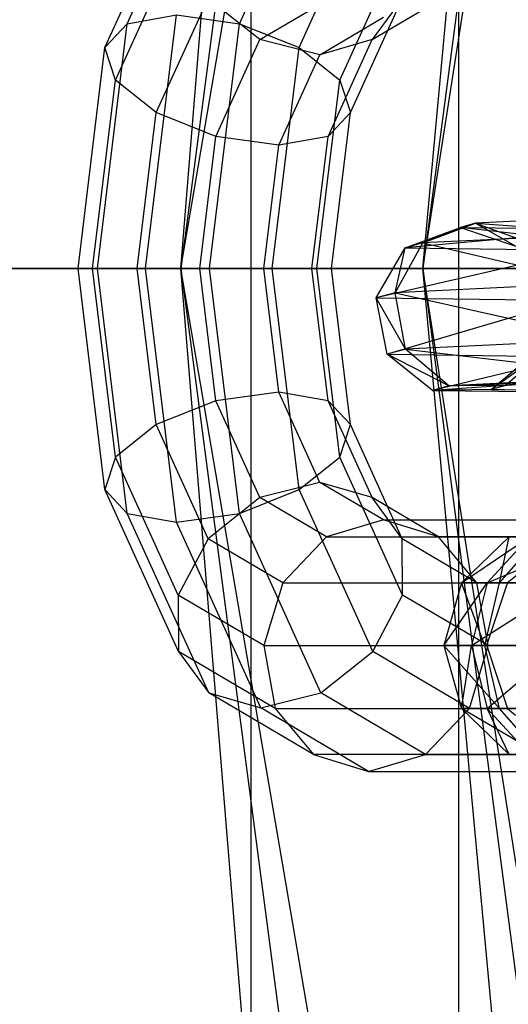
# Model space of a CAD drawing. Extents: x -2650 to 5741, y -2650 to 2650.
# Drawn here: x -578 to -567, y -18 to 6 of the extents above; entities that cross this region are included whole.
import ezdxf

# ---------------------------------------------------------------- set-up
doc = ezdxf.new("R2010")
doc.units = 0

msp = doc.modelspace()

# ---------------------------------------------------------------- linework, layer by layer
at = {"color": 0}
for p, q in [((-574.324498, 0, 400.682514), (-562.018802, 150.592484, 406.403585)), ((-554.754866, 148.646118, 400.682514), (-574.324498, 0, 400.682514)), ((-554.754866, 148.646118, 349.770826), (-574.324498, 0, 349.770826)), ((-568.554061, 0, 393.22667), (-554.754866, 148.646118, 400.682514)), ((-574.324498, 0, 349.770826), (-549.181051, 147.152619, 357.22667)), ((-549.181051, 147.152619, 393.22667), (-568.554061, 0, 393.22667)), ((-549.181051, 147.152619, 357.22667), (-568.554061, 0, 357.22667)), ((-568.554061, 0, 357.22667), (-545.677205, 146.213766, 365.909185)), ((-572.65, 50.100383, 338.816248), (-572.65, -50.100383, 338.816248)), ((-567.701004, 49.667402, 345.236936), (-567.701004, -49.667402, 345.236936)), ((-575.598931, 5.844863, 336.049162), (-573.656425, 10.1236, 339.861544)), ((-572.925911, 5.844863, 334.68719), (-570.983405, 10.1236, 338.499573)), ((-576.130367, 5.276457, 337.424881), (-574.376767, 9.139092, 340.866514)), ((-571.500561, 5.276457, 335.065877), (-569.746961, 9.139092, 338.50751)), ((-575.877928, 4.5, 338.805633), (-574.38238, 7.794229, 341.740812)), ((-570.531889, 4.5, 336.08169), (-569.036341, 7.794229, 339.016869)), ((-574.909256, 3.723543, 339.821445), (-573.671759, 6.449365, 342.250171)), ((-572.435315, 5.464857, 342.258108), (-573.671759, 6.449365, 342.250171)), ((-572.435315, 5.464857, 342.258108), (-570.847628, 6.401924, 345.374118)), ((-570.279451, 3.723543, 337.462441), (-569.041953, 6.449365, 339.891167)), ((-569.041953, 6.449365, 339.891167), (-569.762295, 5.464857, 340.896137)), ((-569.762295, 5.464857, 340.896137), (-568.174609, 6.401924, 344.012147)), ((-575.598931, 5.844863, 336.049162), (-574.426019, 6.052914, 335.047097)), ((-575.162334, 0, 333.601998), (-574.426019, 6.052914, 335.047097)), ((-574.426019, 6.052914, 335.047097), (-572.925911, 5.844863, 334.68719)), ((-571.004352, 5.104502, 341.762497), (-569.487096, 6, 344.740279)), ((-576.309937, 0, 334.653733), (-575.598931, 5.844863, 336.049162)), ((-576.130367, 5.276457, 337.424881), (-575.598931, 5.844863, 336.049162)), ((-573.636918, 0, 333.291762), (-572.925911, 5.844863, 334.68719)), ((-572.925911, 5.844863, 334.68719), (-571.500561, 5.276457, 335.065877)), ((-573.483906, 3.155137, 340.200132), (-572.435315, 5.464857, 342.258108)), ((-571.004352, 5.104502, 341.762497), (-572.435315, 5.464857, 342.258108)), ((-569.762295, 5.464857, 340.896137), (-571.004352, 5.104502, 341.762497)), ((-570.810886, 3.155137, 338.838161), (-569.762295, 5.464857, 340.896137)), ((-576.772229, 0, 336.165156), (-576.130367, 5.276457, 337.424881)), ((-575.877928, 4.5, 338.805633), (-576.130367, 5.276457, 337.424881)), ((-572.142423, 0, 333.806152), (-571.500561, 5.276457, 335.065877)), ((-571.500561, 5.276457, 335.065877), (-570.531889, 4.5, 336.08169)), ((-571.983798, 2.947086, 339.840225), (-571.004352, 5.104502, 341.762497)), ((-576.425337, 0, 337.731283), (-575.877928, 4.5, 338.805633)), ((-574.909256, 3.723543, 339.821445), (-575.877928, 4.5, 338.805633)), ((-571.079298, 0, 335.00734), (-570.531889, 4.5, 336.08169)), ((-570.531889, 4.5, 336.08169), (-570.279451, 3.723543, 337.462441)), ((-575.362212, 0, 338.93247), (-574.909256, 3.723543, 339.821445)), ((-573.483906, 3.155137, 340.200132), (-574.909256, 3.723543, 339.821445)), ((-570.279451, 3.723543, 337.462441), (-570.810886, 3.155137, 338.838161)), ((-570.732406, 0, 336.573466), (-570.279451, 3.723543, 337.462441)), ((-573.867717, 0, 339.446861), (-573.483906, 3.155137, 340.200132)), ((-571.983798, 2.947086, 339.840225), (-573.483906, 3.155137, 340.200132)), ((-570.810886, 3.155137, 338.838161), (-571.983798, 2.947086, 339.840225)), ((-571.194697, 0, 338.084889), (-570.810886, 3.155137, 338.838161)), ((-572.342301, 0, 339.136625), (-571.983798, 2.947086, 339.840225)), ((-562.845607, 1.294946, 373.535269), (-567.290908, 1.085608, 364.580076)), ((-568.969138, 0.493584, 358.801008), (-567.654776, 0.98199, 359.235883)), ((-568.551736, 0.612446, 364.931453), (-567.290908, 1.085608, 364.580076)), ((-568.551736, 0.612446, 364.931453), (-567.654776, 0.98199, 359.235883)), ((-567.290908, 1.085608, 364.580076), (-567.654776, 0.98199, 359.235883)), ((-567.654776, 0.98199, 359.235883), (-564.132609, 0.93907, 355.199049)), ((-563.509692, 0.500391, 356.453934), (-567.654776, 0.98199, 359.235883)), ((-567.654776, 0.98199, 359.235883), (-566.331704, 0.534779, 359.688306)), ((-567.290908, 1.085608, 364.580076), (-563.879087, 0.832491, 374.344644)), ((-567.290908, 1.085608, 364.580076), (-566.021369, 0.623152, 364.246247)), ((-567.290908, 1.085608, 364.580076), (-566.331704, 0.534779, 359.688306)), ((-564.132609, 0.93907, 355.199049), (-568.969138, 0.493584, 358.801008)), ((-563.879087, 0.832491, 374.344644), (-568.551736, 0.612446, 364.931453)), ((-569.659785, -0.701909, 358.587163), (-568.969138, 0.493584, 358.801008)), ((-569.213898, -0.574935, 365.135964), (-568.551736, 0.612446, 364.931453)), ((-569.213898, -0.574935, 365.135964), (-568.969138, 0.493584, 358.801008)), ((-568.551736, 0.612446, 364.931453), (-568.969138, 0.493584, 358.801008)), ((-568.969138, 0.493584, 358.801008), (-564.746816, 0.442132, 353.96171)), ((-568.551736, 0.612446, 364.931453), (-564.42028, -0.349194, 374.792851)), ((-564.746816, 0.442132, 353.96171), (-569.659785, -0.701909, 358.587163)), ((-581.844679, 0, 406.403585), (-574.324498, 0, 400.682514)), ((-574.324498, 0, 349.770826), (-581.844679, 0, 344.049756)), ((-576.130367, -5.276457, 337.424881), (-576.772229, 0, 336.165156)), ((-576.425337, 0, 337.731283), (-576.772229, 0, 336.165156)), ((-576.772229, 0, 336.165156), (-576.309937, 0, 334.653733)), ((-575.877928, -4.5, 338.805633), (-576.425337, 0, 337.731283)), ((-575.362212, 0, 338.93247), (-576.425337, 0, 337.731283)), ((-575.598931, -5.844863, 336.049162), (-576.309937, 0, 334.653733)), ((-576.309937, 0, 334.653733), (-575.162334, 0, 333.601998)), ((-574.909256, -3.723543, 339.821445), (-575.362212, 0, 338.93247)), ((-573.867717, 0, 339.446861), (-575.362212, 0, 338.93247)), ((-574.426019, -6.052914, 335.047097), (-575.162334, 0, 333.601998)), ((-575.162334, 0, 333.601998), (-573.636918, 0, 333.291762)), ((-574.324498, 0, 400.682514), (-568.554061, 0, 393.22667)), ((-568.554061, 0, 357.22667), (-574.324498, 0, 349.770826)), ((-574.324498, 0, 400.682514), (-554.754866, -148.646118, 400.682514)), ((-549.181051, -147.152619, 393.22667), (-574.324498, 0, 400.682514)), ((-574.324498, 0, 349.770826), (-554.754866, -148.646118, 349.770826)), ((-562.018802, -150.592484, 344.049756), (-574.324498, 0, 349.770826)), ((-573.483906, -3.155137, 340.200132), (-573.867717, 0, 339.446861)), ((-572.342301, 0, 339.136625), (-573.867717, 0, 339.446861)), ((-572.925911, -5.844863, 334.68719), (-573.636918, 0, 333.291762)), ((-573.636918, 0, 333.291762), (-572.142423, 0, 333.806152)), ((-571.983798, -2.947086, 339.840225), (-572.342301, 0, 339.136625)), ((-571.194697, 0, 338.084889), (-572.342301, 0, 339.136625)), ((-571.500561, -5.276457, 335.065877), (-572.142423, 0, 333.806152)), ((-572.142423, 0, 333.806152), (-571.079298, 0, 335.00734)), ((-570.810886, -3.155137, 338.838161), (-571.194697, 0, 338.084889)), ((-570.732406, 0, 336.573466), (-571.194697, 0, 338.084889)), ((-570.531889, -4.5, 336.08169), (-571.079298, 0, 335.00734)), ((-571.079298, 0, 335.00734), (-570.732406, 0, 336.573466)), ((-570.279451, -3.723543, 337.462441), (-570.732406, 0, 336.573466)), ((-568.554061, 0, 393.22667), (-564.926613, 0, 384.544156)), ((-564.926613, 0, 365.909185), (-568.554061, 0, 357.22667)), ((-568.554061, 0, 393.22667), (-549.181051, -147.152619, 393.22667)), ((-545.677205, -146.213766, 384.544156), (-568.554061, 0, 393.22667)), ((-568.554061, 0, 357.22667), (-549.181051, -147.152619, 357.22667)), ((-554.754866, -148.646118, 349.770826), (-568.554061, 0, 357.22667)), ((-564.42028, -0.349194, 374.792851), (-569.213898, -0.574935, 365.135964)), ((-569.213898, -0.574935, 365.135964), (-569.659785, -0.701909, 358.587163)), ((-569.659785, -0.701909, 358.587163), (-565.064919, -0.7579, 353.320884)), ((-569.403555, -2.045104, 358.694409), (-569.659785, -0.701909, 358.587163)), ((-568.967561, -1.920947, 365.097916), (-569.659785, -0.701909, 358.587163)), ((-568.967561, -1.920947, 365.097916), (-569.213898, -0.574935, 365.135964)), ((-569.213898, -0.574935, 365.135964), (-564.215956, -1.697184, 374.670169)), ((-565.064919, -0.7579, 353.320884), (-569.403555, -2.045104, 358.694409)), ((-564.215956, -1.697184, 374.670169), (-568.967561, -1.920947, 365.097916)), ((-566.581609, -2.790079, 364.470523), (-561.419411, -1.711608, 372.512874)), ((-568.967561, -1.920947, 365.097916), (-569.403555, -2.045104, 358.694409)), ((-569.403555, -2.045104, 358.694409), (-564.938073, -2.099518, 353.576419)), ((-568.320342, -2.907505, 359.072564), (-569.403555, -2.045104, 358.694409)), ((-567.927989, -2.795776, 364.835113), (-569.403555, -2.045104, 358.694409)), ((-567.927989, -2.795776, 364.835113), (-568.967561, -1.920947, 365.097916)), ((-568.967561, -1.920947, 365.097916), (-563.361719, -2.58074, 374.034002)), ((-564.938073, -2.099518, 353.576419), (-568.320342, -2.907505, 359.072564)), ((-565.558407, -1.906523, 364.174741), (-566.916993, -2.885585, 359.544685)), ((-565.85015, -1.989601, 359.889862), (-566.916993, -2.885585, 359.544685)), ((-565.558407, -1.906523, 364.174741), (-566.581609, -2.790079, 364.470523)), ((-563.361719, -2.58074, 374.034002), (-567.927989, -2.795776, 364.835113)), ((-566.581609, -2.790079, 364.470523), (-568.320342, -2.907505, 359.072564)), ((-567.927989, -2.795776, 364.835113), (-568.320342, -2.907505, 359.072564)), ((-567.927989, -2.795776, 364.835113), (-562.257277, -2.586437, 373.182019)), ((-566.581609, -2.790079, 364.470523), (-567.927989, -2.795776, 364.835113)), ((-566.581609, -2.790079, 364.470523), (-566.916993, -2.885585, 359.544685)), ((-562.257277, -2.586437, 373.182019), (-566.581609, -2.790079, 364.470523)), ((-571.983798, -2.947086, 339.840225), (-573.483906, -3.155137, 340.200132)), ((-571.004352, -5.104502, 341.762497), (-571.983798, -2.947086, 339.840225)), ((-570.810886, -3.155137, 338.838161), (-571.983798, -2.947086, 339.840225)), ((-566.916993, -2.885585, 359.544685), (-568.320342, -2.907505, 359.072564)), ((-568.320342, -2.907505, 359.072564), (-564.425631, -2.954964, 354.608748)), ((-566.916993, -2.885585, 359.544685), (-563.767371, -2.923965, 355.934833)), ((-564.425631, -2.954964, 354.608748), (-566.916993, -2.885585, 359.544685)), ((-573.483906, -3.155137, 340.200132), (-574.909256, -3.723543, 339.821445)), ((-572.435315, -5.464857, 342.258108), (-573.483906, -3.155137, 340.200132)), ((-569.762295, -5.464857, 340.896137), (-570.810886, -3.155137, 338.838161)), ((-570.279451, -3.723543, 337.462441), (-570.810886, -3.155137, 338.838161)), ((-574.909256, -3.723543, 339.821445), (-575.877928, -4.5, 338.805633)), ((-573.671759, -6.449365, 342.250171), (-574.909256, -3.723543, 339.821445)), ((-570.531889, -4.5, 336.08169), (-570.279451, -3.723543, 337.462441)), ((-569.041953, -6.449365, 339.891167), (-570.279451, -3.723543, 337.462441)), ((-575.877928, -4.5, 338.805633), (-576.130367, -5.276457, 337.424881)), ((-574.38238, -7.794229, 341.740812), (-575.877928, -4.5, 338.805633)), ((-571.500561, -5.276457, 335.065877), (-570.531889, -4.5, 336.08169)), ((-569.036341, -7.794229, 339.016869), (-570.531889, -4.5, 336.08169)), ((-571.004352, -5.104502, 341.762497), (-572.435315, -5.464857, 342.258108)), ((-569.487096, -6, 344.740279), (-571.004352, -5.104502, 341.762497)), ((-569.762295, -5.464857, 340.896137), (-571.004352, -5.104502, 341.762497)), ((-574.376767, -9.139092, 340.866514), (-576.130367, -5.276457, 337.424881)), ((-576.130367, -5.276457, 337.424881), (-575.598931, -5.844863, 336.049162)), ((-572.925911, -5.844863, 334.68719), (-571.500561, -5.276457, 335.065877)), ((-569.746961, -9.139092, 338.50751), (-571.500561, -5.276457, 335.065877)), ((-572.435315, -5.464857, 342.258108), (-573.671759, -6.449365, 342.250171)), ((-570.847628, -6.401924, 345.374118), (-572.435315, -5.464857, 342.258108)), ((-568.174609, -6.401924, 344.012147), (-569.762295, -5.464857, 340.896137)), ((-569.041953, -6.449365, 339.891167), (-569.762295, -5.464857, 340.896137)), ((-573.656425, -10.1236, 339.861544), (-575.598931, -5.844863, 336.049162)), ((-575.598931, -5.844863, 336.049162), (-574.426019, -6.052914, 335.047097)), ((-574.426019, -6.052914, 335.047097), (-572.925911, -5.844863, 334.68719)), ((-570.983405, -10.1236, 338.499573), (-572.925911, -5.844863, 334.68719)), ((-572.414368, -10.483955, 338.995184), (-574.426019, -6.052914, 335.047097)), ((-569.487096, -6, 344.740279), (-570.847628, -6.401924, 345.374118)), ((-568.174609, -6.401924, 344.012147), (-569.487096, -6, 344.740279)), ((-569.487096, -6, 344.740279), (-563.310536, -6, 356.862461)), ((-573.671759, -6.449365, 342.250171), (-574.38238, -7.794229, 341.740812)), ((-571.891652, -7.5, 345.743827), (-573.671759, -6.449365, 342.250171)), ((-570.847628, -6.401924, 345.374118), (-571.891652, -7.5, 345.743827)), ((-570.847628, -6.401924, 345.374118), (-565.169584, -6.401924, 356.517907)), ((-567.261847, -7.5, 343.384823), (-569.041953, -6.449365, 339.891167)), ((-569.036341, -7.794229, 339.016869), (-569.041953, -6.449365, 339.891167)), ((-562.496565, -6.401924, 355.155935), (-568.174609, -6.401924, 344.012147)), ((-567.261847, -7.5, 343.384823), (-568.174609, -6.401924, 344.012147)), ((-566.495239, -6.401924, 359.2972), (-567.630493, -7.5, 359.237703)), ((-567.630493, -7.5, 359.237703), (-566.005241, -6.401924, 361.602461)), ((-566.005241, -6.401924, 361.602461), (-567.018148, -7.5, 362.118562)), ((-567.018148, -7.5, 362.118562), (-564.428259, -6.401924, 363.353876)), ((-566.72037, -7.5, 356.436634), (-565.76696, -6.401924, 357.055786)), ((-566.72037, -7.5, 356.436634), (-566.495239, -6.401924, 359.2972)), ((-565.482722, -6.654584, 356.45987), (-566.530502, -7.5, 356.265676)), ((-571.891652, -7.5, 345.743827), (-572.339422, -9, 345.750341)), ((-571.891652, -7.5, 345.743827), (-566.530502, -7.5, 356.265676)), ((-567.630493, -7.5, 359.237703), (-568.046025, -9, 359.215926)), ((-568.046025, -9, 359.215926), (-567.018148, -7.5, 362.118562)), ((-567.018148, -7.5, 362.118562), (-567.630493, -7.5, 359.237703)), ((-567.630493, -7.5, 359.237703), (-566.72037, -7.5, 356.436634)), ((-567.069343, -9, 356.210008), (-567.630493, -7.5, 359.237703)), ((-567.018148, -7.5, 362.118562), (-567.388897, -9, 362.307469)), ((-567.388897, -9, 362.307469), (-565.047411, -7.5, 364.307287)), ((-566.993383, -9, 343.026398), (-567.261847, -7.5, 343.384823)), ((-567.261847, -7.5, 343.384823), (-561.900697, -7.5, 353.906672)), ((-567.069343, -9, 356.210008), (-566.72037, -7.5, 356.436634)), ((-565.047411, -7.5, 364.307287), (-567.018148, -7.5, 362.118562)), ((-566.530502, -7.5, 356.265676), (-566.72037, -7.5, 356.436634)), ((-566.530502, -7.5, 356.265676), (-566.568365, -7.614014, 356.258658)), ((-566.568365, -7.614014, 356.258658), (-567.028633, -9, 356.173353)), ((-572.339422, -9, 345.750341), (-574.38238, -7.794229, 341.740812)), ((-574.38238, -7.794229, 341.740812), (-574.376767, -9.139092, 340.866514)), ((-569.746961, -9.139092, 338.50751), (-569.036341, -7.794229, 339.016869)), ((-566.993383, -9, 343.026398), (-569.036341, -7.794229, 339.016869)), ((-572.070959, -10.5, 345.391917), (-574.376767, -9.139092, 340.866514)), ((-574.376767, -9.139092, 340.866514), (-573.656425, -10.1236, 339.861544)), ((-572.339422, -9, 345.750341), (-567.028633, -9, 356.173353)), ((-572.339422, -9, 345.750341), (-572.070959, -10.5, 345.391917)), ((-570.983405, -10.1236, 338.499573), (-569.746961, -9.139092, 338.50751)), ((-567.441154, -10.5, 343.032913), (-569.746961, -9.139092, 338.50751)), ((-567.388897, -9, 362.307469), (-568.046025, -9, 359.215926)), ((-568.046025, -9, 359.215926), (-567.630493, -10.5, 359.237703)), ((-568.046025, -9, 359.215926), (-567.069343, -9, 356.210008)), ((-566.72037, -10.5, 356.436634), (-568.046025, -9, 359.215926)), ((-567.630493, -10.5, 359.237703), (-567.388897, -9, 362.307469)), ((-567.441154, -10.5, 343.032913), (-566.993383, -9, 343.026398)), ((-565.274037, -9, 364.656259), (-567.388897, -9, 362.307469)), ((-567.388897, -9, 362.307469), (-567.018148, -10.5, 362.118562)), ((-567.028633, -9, 356.173353), (-567.069343, -9, 356.210008)), ((-566.72037, -10.5, 356.436634), (-567.069343, -9, 356.210008)), ((-567.028633, -9, 356.173353), (-567.01869, -9.02994, 356.175195)), ((-567.01869, -9.02994, 356.175195), (-566.530502, -10.5, 356.265676)), ((-567.018148, -10.5, 362.118562), (-565.274037, -9, 364.656259)), ((-566.993383, -9, 343.026398), (-561.682594, -9, 353.44941)), ((-571.158197, -11.598076, 344.764593), (-573.656425, -10.1236, 339.861544)), ((-573.656425, -10.1236, 339.861544), (-572.414368, -10.483955, 338.995184)), ((-572.414368, -10.483955, 338.995184), (-570.983405, -10.1236, 338.499573)), ((-568.485177, -11.598076, 343.402621), (-570.983405, -10.1236, 338.499573)), ((-569.84571, -12, 344.03646), (-572.414368, -10.483955, 338.995184)), ((-572.070959, -10.5, 345.391917), (-566.530502, -10.5, 356.265676)), ((-572.070959, -10.5, 345.391917), (-571.158197, -11.598076, 344.764593)), ((-568.485177, -11.598076, 343.402621), (-567.441154, -10.5, 343.032913)), ((-567.018148, -10.5, 362.118562), (-567.630493, -10.5, 359.237703)), ((-567.630493, -10.5, 359.237703), (-566.495239, -11.598076, 359.2972)), ((-567.630493, -10.5, 359.237703), (-566.72037, -10.5, 356.436634)), ((-565.76696, -11.598076, 357.055786), (-567.630493, -10.5, 359.237703)), ((-567.441154, -10.5, 343.032913), (-561.900697, -10.5, 353.906672)), ((-565.047411, -10.5, 364.307287), (-567.018148, -10.5, 362.118562)), ((-567.018148, -10.5, 362.118562), (-566.005241, -11.598076, 361.602461)), ((-566.495239, -11.598076, 359.2972), (-567.018148, -10.5, 362.118562)), ((-566.530502, -10.5, 356.265676), (-566.72037, -10.5, 356.436634)), ((-565.76696, -11.598076, 357.055786), (-566.72037, -10.5, 356.436634)), ((-566.530502, -10.5, 356.265676), (-566.338231, -10.655137, 356.301311)), ((-565.169584, -11.598076, 356.517907), (-571.158197, -11.598076, 344.764593)), ((-571.158197, -11.598076, 344.764593), (-569.84571, -12, 344.03646)), ((-569.84571, -12, 344.03646), (-568.485177, -11.598076, 343.402621)), ((-568.485177, -11.598076, 343.402621), (-562.496565, -11.598076, 355.155935)), ((-569.84571, -12, 344.03646), (-563.537531, -12, 356.416958))]:
    msp.add_line(p, q, dxfattribs=at)

doc.saveas('drawing.dxf')
